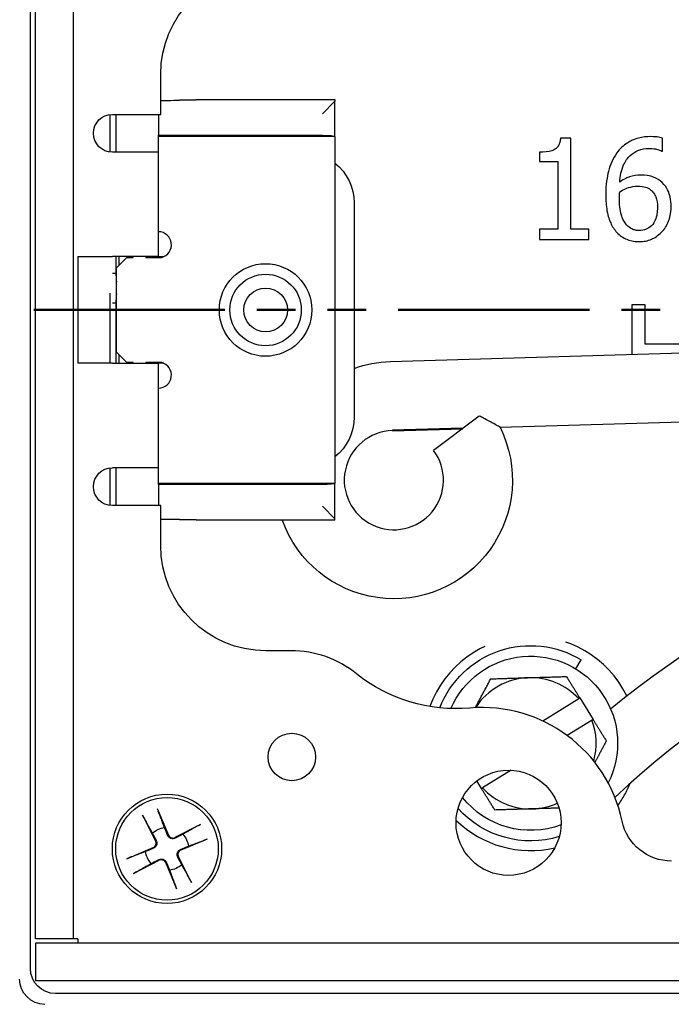
# Paper-space layout 'Sheet 1' of a CAD drawing. Units: inches. Extents: x 0.1 to 16.4, y 0 to 10.4.
# Drawn here: x 8 to 8.9, y 7.2 to 8.6 of the extents above; entities that cross this region are included whole.
import ezdxf

# ---------------------------------------------------------------- set-up
doc = ezdxf.new("R2010")
doc.units = ezdxf.units.IN
doc.header["$MEASUREMENT"] = 0
doc.linetypes.add('Dashed Space', pattern=[0.359055, 0.179528, -0.179528])
doc.linetypes.add('Double Dash Chain', pattern=[0.673228, 0.359055, -0.044882, 0.089764, -0.044882, 0.089764, -0.044882])
doc.layers.add('Section Line (ANSI)', color=7, linetype='Double Dash Chain', lineweight=50)
doc.layers.add('Visible (ANSI)', color=7, linetype='Continuous', lineweight=50)

psp = doc.layouts.new('Sheet 1')

# ---------------------------------------------------------------- linework, layer by layer
at = {"layer": 'Section Line (ANSI)', "linetype": 'Continuous'}
for p, q in [((8.0077, 8.1749), (8.2804, 8.1749)), ((8.3263, 8.1749), (8.3813, 8.1749)), ((8.4272, 8.1749), (8.4822, 8.1749)), ((8.5281, 8.1749), (8.8008, 8.1749))]:
    psp.add_line(p, q, dxfattribs=at)
at = {"layer": 'Section Line (ANSI)'}
psp.add_line((8.8467, 8.1749), (8.9017, 8.1749), dxfattribs=at)
at = {"layer": 'Visible (ANSI)', "lineweight": 25}
for p, q in [((8.0105, 7.2779), (8.0105, 9.1319)), ((8.0645, 7.2779), (8.0645, 9.1319)), ((8.003, 7.2359), (8.003, 9.1139)), ((8.189, 8.4539), (8.189, 8.5109)), ((8.2397, 8.4739), (8.2157, 8.4739)), ((8.2397, 8.4749), (8.2397, 8.4739)), ((8.2397, 8.4749), (8.4377, 8.4749)), ((8.4377, 8.4726), (8.4197, 8.4546)), ((8.4377, 8.4749), (8.4377, 8.4726)), ((8.4377, 8.4224), (8.4377, 8.4726)), ((8.12, 8.4539), (8.189, 8.4539)), ((8.1249, 8.4539), (8.1249, 8.3999)), ((8.1857, 8.4539), (8.1857, 8.424)), ((8.1857, 8.424), (8.4197, 8.424)), ((8.1857, 8.4224), (8.1857, 8.424)), ((8.1857, 8.3999), (8.1857, 8.4224)), ((8.4377, 8.4224), (8.1857, 8.4224)), ((8.4377, 8.4224), (8.4377, 7.9274)), ((8.186, 8.3999), (8.12, 8.3999)), ((8.186, 8.251), (8.186, 8.3999)), ((8.465, 8.3279), (8.465, 8.0219)), ((8.0705, 8.251), (8.0705, 8.0989)), ((8.0705, 8.251), (8.12, 8.251)), ((8.186, 8.251), (8.12, 8.251)), ((8.1249, 8.251), (8.1249, 8.2269)), ((8.1257, 8.2349), (8.1407, 8.2499)), ((8.1407, 8.2499), (8.1497, 8.2499)), ((8.1497, 8.2499), (8.1497, 8.251)), ((8.1677, 8.251), (8.1677, 8.2499)), ((8.1677, 8.2499), (8.1904, 8.2499)), ((8.186, 8.251), (8.1934, 8.251)), ((8.1257, 8.1149), (8.1257, 8.2349)), ((8.1249, 8.1851), (8.1249, 8.0989)), ((8.5168, 8.1014), (9.5713, 8.1327)), ((8.1407, 8.0999), (8.1257, 8.1149)), ((8.12, 8.0989), (8.0705, 8.0989)), ((8.12, 8.0989), (8.186, 8.0989)), ((8.1497, 8.0999), (8.1407, 8.0999)), ((8.1497, 8.0989), (8.1497, 8.0999)), ((8.1904, 8.0999), (8.1677, 8.0999)), ((8.1677, 8.0999), (8.1677, 8.0989)), ((8.1934, 8.0989), (8.186, 8.0989)), ((8.186, 7.9499), (8.186, 8.0989)), ((8.6733, 8.0076), (9.5742, 8.0343)), ((8.6437, 8.0236), (8.5785, 7.9747)), ((8.186, 7.9499), (8.12, 7.9499)), ((8.1249, 7.9499), (8.1249, 7.8959)), ((8.1857, 7.9274), (8.1857, 7.9499)), ((8.1857, 7.9258), (8.1857, 7.9274)), ((8.4377, 7.9274), (8.1857, 7.9274)), ((8.1857, 7.9258), (8.1857, 7.8959)), ((8.4197, 7.9258), (8.1857, 7.9258)), ((8.4377, 7.8772), (8.4377, 7.9274)), ((8.189, 7.8959), (8.12, 7.8959)), ((8.189, 7.8389), (8.189, 7.8959)), ((8.4377, 7.8772), (8.4197, 7.8952)), ((8.2157, 7.8759), (8.2397, 7.8759)), ((8.2397, 7.8759), (8.2397, 7.8749)), ((8.4377, 7.8749), (8.2397, 7.8749)), ((8.4377, 7.8749), (8.4377, 7.8772)), ((8.375, 7.6889), (8.339, 7.6889)), ((8.7813, 7.6632), (8.789, 7.676)), ((8.7343, 7.5888), (8.7856, 7.6206)), ((8.7871, 7.6215), (8.8061, 7.5909)), ((8.8046, 7.59), (8.7692, 7.568)), ((8.689, 7.5184), (8.6484, 7.4932)), ((8.6469, 7.4923), (8.6401, 7.5032)), ((8.184, 7.4638), (8.1999, 7.426)), ((8.1631, 7.4542), (8.1818, 7.4176)), ((8.2458, 7.4412), (8.2093, 7.4225)), ((8.2555, 7.4203), (8.2177, 7.4044)), ((8.1405, 7.3923), (8.1783, 7.4082)), ((8.1502, 7.3714), (8.1867, 7.3901)), ((8.212, 7.3488), (8.1961, 7.3867)), ((8.2329, 7.3585), (8.2142, 7.3951)), ((8.0645, 7.2779), (8.0105, 7.2779)), ((8.0105, 7.2719), (8.0105, 7.2179)), ((9.248, 7.2719), (8.0105, 7.2719)), ((9.248, 7.2179), (8.0105, 7.2179)), ((10.607, 7.1999), (8.039, 7.1999))]:
    psp.add_line(p, q, dxfattribs=at)
at = {"layer": 'Visible (ANSI)', "linetype": 'Dashed Space', "lineweight": 25, "ltscale": 0.099642}
for p, q in [((8.117, 8.4001), (8.117, 8.4537)), ((8.117, 7.8961), (8.117, 7.9497))]:
    psp.add_line(p, q, dxfattribs=at)
at = {"layer": 'Visible (ANSI)', "lineweight": 25, "ltscale": 0.027734}
psp.add_line((8.7745, 8.4199), (8.7596, 8.4199), dxfattribs=at)
at = {"layer": 'Visible (ANSI)', "lineweight": 25, "ltscale": 0.240935}
psp.add_line((8.7745, 8.2901), (8.7745, 8.4199), dxfattribs=at)
at = {"layer": 'Visible (ANSI)', "lineweight": 25, "ltscale": 0.03445}
psp.add_line((8.9051, 8.4016), (8.9051, 8.4201), dxfattribs=at)
at = {"layer": 'Visible (ANSI)', "lineweight": 25, "ltscale": 0.024483}
psp.add_line((8.7298, 8.3998), (8.7298, 8.3866), dxfattribs=at)
at = {"layer": 'Visible (ANSI)', "lineweight": 25, "ltscale": 0.001517}
psp.add_line((8.9043, 8.4016), (8.9051, 8.4016), dxfattribs=at)
at = {"layer": 'Visible (ANSI)', "lineweight": 25, "ltscale": 0.048534}
for p, q in [((8.7298, 8.3866), (8.756, 8.3866)), ((8.756, 8.2901), (8.7298, 8.2901))]:
    psp.add_line(p, q, dxfattribs=at)
at = {"layer": 'Visible (ANSI)', "lineweight": 25, "ltscale": 0.179185}
psp.add_line((8.756, 8.3866), (8.756, 8.2901), dxfattribs=at)
at = {"layer": 'Visible (ANSI)', "lineweight": 25, "ltscale": 0.0273}
for p, q in [((8.7298, 8.2901), (8.7298, 8.2754)), ((8.8001, 8.2754), (8.8001, 8.2901))]:
    psp.add_line(p, q, dxfattribs=at)
at = {"layer": 'Visible (ANSI)', "lineweight": 25, "ltscale": 0.04745}
psp.add_line((8.8001, 8.2901), (8.7745, 8.2901), dxfattribs=at)
at = {"layer": 'Visible (ANSI)', "lineweight": 25, "ltscale": 0.130434}
psp.add_line((8.7298, 8.2754), (8.8001, 8.2754), dxfattribs=at)
at = {"layer": 'Visible (ANSI)', "linetype": 'Dashed Space', "lineweight": 25, "ltscale": 0.282408}
psp.add_line((8.117, 8.0989), (8.117, 8.251), dxfattribs=at)
at = {"layer": 'Visible (ANSI)', "lineweight": 25, "ltscale": 0.131358}
psp.add_line((8.8614, 8.1823), (8.8614, 8.1116), dxfattribs=at)
at = {"layer": 'Visible (ANSI)', "lineweight": 25, "ltscale": 0.035534}
psp.add_line((8.8805, 8.1823), (8.8614, 8.1823), dxfattribs=at)
at = {"layer": 'Visible (ANSI)', "lineweight": 25, "ltscale": 0.104867}
psp.add_line((8.8805, 8.1259), (8.8805, 8.1823), dxfattribs=at)
at = {"layer": 'Visible (ANSI)', "lineweight": 25, "ltscale": 0.123067}
psp.add_line((8.9468, 8.1259), (8.8805, 8.1259), dxfattribs=at)
at = {"layer": 'Visible (ANSI)'}
psp.add_line((8.5197, 8.003), (8.6202, 8.006), dxfattribs=at)
at = {"layer": 'Visible (ANSI)', "lineweight": 25}
for centre, radius in [((8.3387, 8.1749), 0.066), ((8.3387, 8.1749), 0.051), ((8.3387, 8.1749), 0.0312), ((8.3762, 7.5374), 0.0339), ((8.6855, 7.4435), 0.075), ((8.198, 7.4063), 0.078), ((8.198, 7.4063), 0.0732)]:
    psp.add_circle(centre, radius, dxfattribs=at)
at = {"layer": 'Visible (ANSI)', "lineweight": 25, "extrusion": (0, 0, -1)}
for centre, radius, start, end in [((-8.339, 8.5109), 0.15, 0, 90), ((-8.12, 8.4269), 0.027, 270, 90), ((-8.393, 8.3279), 0.072, 128.377, 180), ((-8.5218, 7.9322), 0.1692, 70.3778, 88.2988), ((-8.393, 8.0219), 0.072, 180, 231.623), ((-8.5218, 7.9322), 0.1692, 153.5627, 340.1957), ((-8.12, 7.9229), 0.027, 270, 90), ((-9.629, 6.6446), 1.2492, 50.3049, 87.7103), ((-8.339, 7.8389), 0.15, 270, 0), ((-8.717, 7.5569), 0.1392, 21.3225, 121.1615), ((-8.717, 7.5569), 0.1242, 23.5031, 206.9961), ((-8.6108, 7.8343), 0.228, 265.0662, 308.6037), ((-8.717, 7.5569), 0.1242, 249.5266, 321.5216), ((-8.717, 7.5569), 0.1392, 252.9232, 318.125), ((-8.918, 7.4609), 0.072, 270, 348.0814), ((-8.198, 7.4063), 0.0307, 47.045, 83.1591), ((-8.198, 7.4063), 0.0307, 137.045, 173.1591), ((-8.198, 7.4063), 0.0307, 317.045, 353.1591), ((-8.198, 7.4063), 0.0307, 227.045, 263.1591)]:
    psp.add_arc(centre, radius, start, end, dxfattribs=at)
at = {"layer": 'Visible (ANSI)', "lineweight": 25}
for centre, radius, start, end in [((8.1857, 8.2679), 0.0186, 284.5926, 89.0758), ((8.1857, 8.0819), 0.0186, 270.9242, 75.4074), ((8.5218, 7.9322), 0.0708, 91.7012, 36.8586), ((9.629, 6.6446), 1.1508, 92.2897, 133.4674), ((8.375, 7.5389), 0.15, 51.3963, 90), ((8.717, 7.5569), 0.0936, 91.7693, 147.1501), ((8.717, 7.5569), 0.0936, 42.8568, 91.7693), ((8.648, 7.4039), 0.204, 11.9186, 94.9338), ((8.717, 7.5569), 0.0936, 344.3011, 20.6818), ((8.717, 7.5569), 0.0936, 222.8568, 271.7693), ((8.717, 7.5569), 0.0936, 271.7693, 294.0285), ((8.1757, 7.4145), 0.00681, 292.76, 27.0359), ((8.2062, 7.4286), 0.00681, 202.76, 297.0359), ((8.2203, 7.3982), 0.00681, 112.76, 207.0359), ((8.1898, 7.384), 0.00681, 22.76, 117.0359)]:
    psp.add_arc(centre, radius, start, end, dxfattribs=at)
at = {"layer": 'Visible (ANSI)', "linetype": 'Dashed Space', "lineweight": 25, "ltscale": 0.662919}
psp.add_arc((8.717, 7.5569), 0.153, 26.2227, 159.9267, dxfattribs=at)
at = {"layer": 'Visible (ANSI)', "linetype": 'Dashed Space', "lineweight": 25, "ltscale": 0.067048}
psp.add_arc((8.717, 7.5569), 0.153, 324.5399, 338.0627, dxfattribs=at)
at = {"layer": 'Visible (ANSI)', "lineweight": 25, "ltscale": 0.28308}
psp.add_arc((8.717, 7.5569), 0.153, 225.9287, 283.023, dxfattribs=at)
at = {"layer": 'Visible (ANSI)', "lineweight": 25, "extrusion": (0, 0, -1)}
for centre, major_axis, ratio, start_param, end_param in [((8.2157, 8.4734), (0.03, 0), 0.017455, 3.615044, 4.712389), ((8.4197, 8.4726), (-0.018, 0), 0.017455, 3.141593, 3.159046), ((8.4197, 8.4224), (0.018, 0), 0.087489, 4.712389, 6.283185), ((8.4197, 7.9274), (-0.018, 0), 0.087489, 3.141593, 4.712389), ((8.2157, 7.8764), (-0.03, 0), 0.017455, 4.712389, 5.809734), ((8.4197, 7.8772), (0.018, 0), 0.017455, 6.265732, 6.283185)]:
    psp.add_ellipse(centre, major_axis=major_axis, ratio=ratio, start_param=start_param, end_param=end_param, dxfattribs=at)
at = {"layer": 'Visible (ANSI)', "linetype": 'Dashed Space', "lineweight": 25, "ltscale": 0.023595, "extrusion": (0, 0, -1)}
for start_param, end_param in [(1.226005, 1.285417), (1.856175, 1.915587)]:
    psp.add_ellipse((8.1253, 8.1749), major_axis=(0, 0.225), ratio=0.017455, start_param=start_param, end_param=end_param, dxfattribs=at)
at = {"layer": 'Visible (ANSI)', "lineweight": 25, "ltscale": 0.104981, "extrusion": (0, 0, -1)}
for centre in [(8.039, 7.2359), (8.0237, 7.2206)]:
    psp.add_ellipse(centre, major_axis=(-0.0255, -0.0255), ratio=0.999695, start_param=5.497939, end_param=7.068431, dxfattribs=at)
at = {"layer": 'Visible (ANSI)', "lineweight": 25, "ltscale": 0.075992}
psp.add_open_spline([(8.7596, 8.4199), (8.7594, 8.418), (8.7591, 8.416), (8.7582, 8.4125), (8.7576, 8.4109), (8.7559, 8.4078), (8.7547, 8.4064), (8.7525, 8.4046), (8.7507, 8.4032), (8.7423, 8.4004), (8.736, 8.3998), (8.7298, 8.3998)], degree=3, knots=[-0.4021753, -0.4021753, -0.4021753, -0.4021753, -0.3050894, -0.3050894, -0.2212917, -0.2212917, -0.1304719, -0.1304719, -0.0781348, -0.0781348, 0, 0, 0, 0], dxfattribs=at)
at = {"layer": 'Visible (ANSI)', "lineweight": 25, "ltscale": 0.104406}
psp.add_open_spline([(8.8888, 8.4221), (8.8827, 8.4221), (8.8766, 8.4215), (8.8642, 8.4182), (8.8593, 8.4157), (8.8494, 8.4096), (8.8442, 8.4048), (8.84, 8.3989)], degree=3, knots=[-0.1989429, -0.1989429, -0.1989429, -0.1989429, -0.1483329, -0.1483329, -0.0918501, -0.0918501, 0, 0, 0, 0], dxfattribs=at)
at = {"layer": 'Visible (ANSI)', "lineweight": 25, "ltscale": 0.030678}
psp.add_open_spline([(8.9051, 8.4201), (8.9027, 8.4209), (8.9002, 8.4214), (8.8962, 8.4218), (8.8932, 8.4221), (8.8888, 8.4221)], degree=3, knots=[-0.147789, -0.147789, -0.147789, -0.147789, -0.0565848, -0.0565848, 0, 0, 0, 0], dxfattribs=at)
at = {"layer": 'Visible (ANSI)', "lineweight": 25, "ltscale": 0.117454}
psp.add_open_spline([(8.84, 8.3989), (8.8343, 8.391), (8.8305, 8.382), (8.8262, 8.3651), (8.8242, 8.3543), (8.8242, 8.3387)], degree=3, knots=[-0.4498754, -0.4498754, -0.4498754, -0.4498754, -0.1982754, -0.1982754, 0, 0, 0, 0], dxfattribs=at)
at = {"layer": 'Visible (ANSI)', "lineweight": 25, "ltscale": 0.132511}
psp.add_open_spline([(8.8441, 8.3574), (8.8448, 8.3656), (8.8464, 8.3742), (8.8524, 8.3876), (8.8555, 8.3918), (8.862, 8.3981), (8.8659, 8.4007), (8.8753, 8.4046), (8.8807, 8.4054), (8.8862, 8.4054)], degree=3, knots=[-0.2576906, -0.2576906, -0.2576906, -0.2576906, -0.1852741, -0.1852741, -0.129344, -0.129344, -0.069746, -0.069746, 0, 0, 0, 0], dxfattribs=at)
at = {"layer": 'Visible (ANSI)', "lineweight": 25, "ltscale": 0.034618}
psp.add_open_spline([(8.8862, 8.4054), (8.8916, 8.4054), (8.8952, 8.4046), (8.8994, 8.4035), (8.9022, 8.4027), (8.9043, 8.4016)], degree=3, knots=[-0.04649436, -0.04649436, -0.04649436, -0.04649436, -0.0298424, -0.0298424, 0, 0, 0, 0], dxfattribs=at)
at = {"layer": 'Visible (ANSI)', "lineweight": 25, "ltscale": 0.059713}
psp.add_open_spline([(8.874, 8.3674), (8.8686, 8.3674), (8.8633, 8.3666), (8.8557, 8.3639), (8.8506, 8.3619), (8.8441, 8.3574)], degree=3, knots=[-0.306945, -0.306945, -0.306945, -0.306945, -0.1005677, -0.1005677, 0, 0, 0, 0], dxfattribs=at)
at = {"layer": 'Visible (ANSI)', "lineweight": 25, "ltscale": 0.055293}
psp.add_open_spline([(8.9019, 8.3589), (8.898, 8.3618), (8.8935, 8.3644), (8.886, 8.3664), (8.8815, 8.3674), (8.874, 8.3674)], degree=3, knots=[-0.2601628, -0.2601628, -0.2601628, -0.2601628, -0.0944139, -0.0944139, 0, 0, 0, 0], dxfattribs=at)
at = {"layer": 'Visible (ANSI)', "lineweight": 25, "ltscale": 0.077088}
psp.add_open_spline([(8.9176, 8.3221), (8.9176, 8.3269), (8.9171, 8.3318), (8.9147, 8.3424), (8.9127, 8.3462), (8.909, 8.3525), (8.9058, 8.356), (8.9019, 8.3589)], degree=3, knots=[-0.1165455, -0.1165455, -0.1165455, -0.1165455, -0.0921759, -0.0921759, -0.0613994, -0.0613994, 0, 0, 0, 0], dxfattribs=at)
at = {"layer": 'Visible (ANSI)', "lineweight": 25, "ltscale": 0.016916}
psp.add_open_spline([(8.8437, 8.3344), (8.8437, 8.3372), (8.8438, 8.3389), (8.8439, 8.3407), (8.844, 8.3421), (8.8441, 8.3435)], degree=3, knots=[-0.02396078, -0.02396078, -0.02396078, -0.02396078, -0.01730059, -0.01730059, 0, 0, 0, 0], dxfattribs=at)
at = {"layer": 'Visible (ANSI)', "lineweight": 25, "ltscale": 0.050569}
psp.add_open_spline([(8.8441, 8.3435), (8.8495, 8.3468), (8.8538, 8.3485), (8.8609, 8.3507), (8.8652, 8.3514), (8.8697, 8.3514)], degree=3, knots=[-0.0938957, -0.0938957, -0.0938957, -0.0938957, -0.05692619, -0.05692619, 0, 0, 0, 0], dxfattribs=at)
at = {"layer": 'Visible (ANSI)', "lineweight": 25, "ltscale": 0.036181}
psp.add_open_spline([(8.8697, 8.3514), (8.8744, 8.3514), (8.8784, 8.3508), (8.8836, 8.3493), (8.886, 8.3481), (8.8882, 8.3464)], degree=3, knots=[-0.06775759, -0.06775759, -0.06775759, -0.06775759, -0.03511768, -0.03511768, 0, 0, 0, 0], dxfattribs=at)
at = {"layer": 'Visible (ANSI)', "lineweight": 25, "ltscale": 0.051877}
psp.add_open_spline([(8.8882, 8.3464), (8.8898, 8.345), (8.8913, 8.3435), (8.8941, 8.3397), (8.895, 8.3377), (8.8974, 8.3317), (8.898, 8.3266), (8.898, 8.3213)], degree=3, knots=[-0.1091267, -0.1091267, -0.1091267, -0.1091267, -0.0898339, -0.0898339, -0.0668755, -0.0668755, 0, 0, 0, 0], dxfattribs=at)
at = {"layer": 'Visible (ANSI)', "lineweight": 25, "ltscale": 0.105555}
psp.add_open_spline([(8.8242, 8.3387), (8.8242, 8.3313), (8.8247, 8.3236), (8.8274, 8.3083), (8.8295, 8.3029), (8.8335, 8.294), (8.8364, 8.2894), (8.8401, 8.2855)], degree=3, knots=[-0.1729202, -0.1729202, -0.1729202, -0.1729202, -0.1233233, -0.1233233, -0.0688005, -0.0688005, 0, 0, 0, 0], dxfattribs=at)
at = {"layer": 'Visible (ANSI)', "lineweight": 25, "ltscale": 0.074735}
psp.add_open_spline([(8.854, 8.2963), (8.8524, 8.2981), (8.851, 8.3001), (8.8483, 8.3053), (8.8472, 8.3085), (8.8444, 8.3173), (8.8437, 8.3259), (8.8437, 8.3344)], degree=3, knots=[-0.153175, -0.153175, -0.153175, -0.153175, -0.1345212, -0.1345212, -0.1071906, -0.1071906, 0, 0, 0, 0], dxfattribs=at)
at = {"layer": 'Visible (ANSI)', "lineweight": 25, "ltscale": 0.088568}
psp.add_open_spline([(8.898, 8.3213), (8.898, 8.3149), (8.8972, 8.3085), (8.8938, 8.3004), (8.8921, 8.2976), (8.8872, 8.2928), (8.8848, 8.2912), (8.8788, 8.2887), (8.8754, 8.2882), (8.8719, 8.2882)], degree=3, knots=[-0.2236885, -0.2236885, -0.2236885, -0.2236885, -0.130154, -0.130154, -0.0819428, -0.0819428, -0.043871, -0.043871, 0, 0, 0, 0], dxfattribs=at)
at = {"layer": 'Visible (ANSI)', "lineweight": 25, "ltscale": 0.073515}
psp.add_open_spline([(8.904, 8.2859), (8.9062, 8.2881), (8.908, 8.2905), (8.9113, 8.2957), (8.9127, 8.2986), (8.9153, 8.3053), (8.9176, 8.3121), (8.9176, 8.3221)], degree=3, knots=[-0.3293663, -0.3293663, -0.3293663, -0.3293663, -0.2315745, -0.2315745, -0.1271404, -0.1271404, 0, 0, 0, 0], dxfattribs=at)
at = {"layer": 'Visible (ANSI)', "lineweight": 25, "ltscale": 0.065679}
psp.add_open_spline([(8.8401, 8.2855), (8.8421, 8.2833), (8.8443, 8.2814), (8.849, 8.2781), (8.8515, 8.2768), (8.858, 8.2741), (8.8637, 8.2724), (8.8718, 8.2724)], degree=3, knots=[-0.2484662, -0.2484662, -0.2484662, -0.2484662, -0.1753729, -0.1753729, -0.103425, -0.103425, 0, 0, 0, 0], dxfattribs=at)
at = {"layer": 'Visible (ANSI)', "lineweight": 25, "ltscale": 0.037891}
psp.add_open_spline([(8.8719, 8.2882), (8.8701, 8.2882), (8.8683, 8.2883), (8.8652, 8.289), (8.8633, 8.2895), (8.8586, 8.2918), (8.8561, 8.294), (8.854, 8.2963)], degree=3, knots=[-0.103245, -0.103245, -0.103245, -0.103245, -0.0668199, -0.0668199, -0.0401394, -0.0401394, 0, 0, 0, 0], dxfattribs=at)
at = {"layer": 'Visible (ANSI)', "lineweight": 25, "ltscale": 0.066761}
psp.add_open_spline([(8.8718, 8.2724), (8.8749, 8.2724), (8.8781, 8.2727), (8.884, 8.2738), (8.8868, 8.2747), (8.8938, 8.2777), (8.8989, 8.2806), (8.904, 8.2859)], degree=3, knots=[-0.2174009, -0.2174009, -0.2174009, -0.2174009, -0.1539992, -0.1539992, -0.0936706, -0.0936706, 0, 0, 0, 0], dxfattribs=at)
at = {"layer": 'Visible (ANSI)', "lineweight": 25}
for points in [[(8.1249, 8.2269), (8.1234, 8.227), (8.1219, 8.227), (8.1204, 8.227)], [(8.1203, 8.1851), (8.1219, 8.1851), (8.1234, 8.1851), (8.1249, 8.1851)], [(8.0705, 7.2779), (8.0674, 7.2779), (8.0656, 7.2779), (8.0645, 7.2779)], [(8.0705, 7.2779), (8.0705, 7.2748), (8.0705, 7.2731), (8.0705, 7.2719)]]:
    psp.add_open_spline(points, degree=3, dxfattribs=at)
for points, knots in [([(8.1249, 8.2269), (8.125, 8.226), (8.1251, 8.2251), (8.1254, 8.2213), (8.1256, 8.2182), (8.1257, 8.2151)], [0.21780251, 0.21780251, 0.21780251, 0.21780251, 0.23135557, 0.23135557, 0.27164557, 0.27164557, 0.27164557, 0.27164557]), ([(8.1257, 8.1979), (8.1256, 8.1947), (8.1254, 8.1914), (8.1251, 8.1872), (8.125, 8.1861), (8.1249, 8.1851)], [0.34371773, 0.34371773, 0.34371773, 0.34371773, 0.38400774, 0.38400774, 0.3975608, 0.3975608, 0.3975608, 0.3975608]), ([(8.6733, 8.0076), (8.6733, 8.0076), (8.6733, 8.0076), (8.6731, 8.0077), (8.6723, 8.0082), (8.6693, 8.0099), (8.667, 8.0113), (8.6606, 8.0149), (8.6557, 8.0176), (8.6477, 8.0216), (8.6458, 8.0226), (8.6437, 8.0236)], [-0.9846834, -0.9846834, -0.9846834, -0.9846834, -0.9702923, -0.9702923, -0.8850027, -0.8850027, -0.7798944, -0.7798944, -0.6368759, -0.6368759, -0.592641, -0.592641, -0.592641, -0.592641]), ([(8.184, 7.4638), (8.1842, 7.4633), (8.1845, 7.4627), (8.1849, 7.4617), (8.1851, 7.4612), (8.1853, 7.4605), (8.1855, 7.4602), (8.1855, 7.46)], [0.02878369, 0.02878369, 0.02878369, 0.02878369, 0.03605247, 0.03605247, 0.04326909, 0.04326909, 0.04907959, 0.04907959, 0.04907959, 0.04907959]), ([(8.165, 7.4505), (8.1649, 7.4507), (8.1648, 7.451), (8.1644, 7.4516), (8.1642, 7.4521), (8.1637, 7.453), (8.1634, 7.4536), (8.1631, 7.4542)], [0.06599848, 0.06599848, 0.06599848, 0.06599848, 0.07180897, 0.07180897, 0.07902559, 0.07902559, 0.08629437, 0.08629437, 0.08629437, 0.08629437]), ([(8.2422, 7.4393), (8.2424, 7.4394), (8.2427, 7.4395), (8.2433, 7.4399), (8.2438, 7.4401), (8.2447, 7.4406), (8.2453, 7.4409), (8.2458, 7.4412)], [0.06599848, 0.06599848, 0.06599848, 0.06599848, 0.07180897, 0.07180897, 0.07902559, 0.07902559, 0.08629437, 0.08629437, 0.08629437, 0.08629437]), ([(8.1827, 7.418), (8.183, 7.4175), (8.1832, 7.4169), (8.1835, 7.4156), (8.1836, 7.4148), (8.1835, 7.4133), (8.1833, 7.4125), (8.1828, 7.4111), (8.1824, 7.4103), (8.1815, 7.4091), (8.1809, 7.4086), (8.1799, 7.4078), (8.1793, 7.4075), (8.1787, 7.4073)], [0.14337565, 0.14337565, 0.14337565, 0.14337565, 0.15159504, 0.15159504, 0.16114986, 0.16114986, 0.17070468, 0.17070468, 0.1802595, 0.1802595, 0.18981432, 0.18981432, 0.19803372, 0.19803372, 0.19803372, 0.19803372]), ([(8.2097, 7.4216), (8.2092, 7.4213), (8.2086, 7.4211), (8.2073, 7.4208), (8.2065, 7.4207), (8.205, 7.4208), (8.2042, 7.421), (8.2028, 7.4215), (8.202, 7.4219), (8.2008, 7.4228), (8.2003, 7.4234), (8.1995, 7.4244), (8.1992, 7.425), (8.1989, 7.4256)], [0.14337565, 0.14337565, 0.14337565, 0.14337565, 0.15159504, 0.15159504, 0.16114986, 0.16114986, 0.17070468, 0.17070468, 0.1802595, 0.1802595, 0.18981432, 0.18981432, 0.19803372, 0.19803372, 0.19803372, 0.19803372]), ([(8.2555, 7.4203), (8.255, 7.4201), (8.2544, 7.4198), (8.2534, 7.4194), (8.2529, 7.4192), (8.2522, 7.419), (8.2519, 7.4188), (8.2517, 7.4188)], [0.02878369, 0.02878369, 0.02878369, 0.02878369, 0.03605247, 0.03605247, 0.04326909, 0.04326909, 0.04907959, 0.04907959, 0.04907959, 0.04907959]), ([(8.2133, 7.3946), (8.213, 7.3952), (8.2128, 7.3957), (8.2125, 7.397), (8.2124, 7.3978), (8.2125, 7.3993), (8.2127, 7.4001), (8.2132, 7.4016), (8.2136, 7.4023), (8.2145, 7.4035), (8.2151, 7.4041), (8.2161, 7.4048), (8.2167, 7.4051), (8.2173, 7.4054)], [0.14337565, 0.14337565, 0.14337565, 0.14337565, 0.15159504, 0.15159504, 0.16114986, 0.16114986, 0.17070468, 0.17070468, 0.1802595, 0.1802595, 0.18981432, 0.18981432, 0.19803372, 0.19803372, 0.19803372, 0.19803372]), ([(8.1405, 7.3923), (8.141, 7.3925), (8.1416, 7.3928), (8.1426, 7.3932), (8.1431, 7.3934), (8.1438, 7.3937), (8.1441, 7.3938), (8.1443, 7.3938)], [0.02878369, 0.02878369, 0.02878369, 0.02878369, 0.03605247, 0.03605247, 0.04326909, 0.04326909, 0.04907959, 0.04907959, 0.04907959, 0.04907959]), ([(8.1863, 7.391), (8.1868, 7.3913), (8.1874, 7.3915), (8.1887, 7.3918), (8.1895, 7.3919), (8.191, 7.3918), (8.1918, 7.3917), (8.1932, 7.3911), (8.194, 7.3907), (8.1952, 7.3898), (8.1957, 7.3892), (8.1965, 7.3882), (8.1968, 7.3876), (8.1971, 7.387)], [0.14337565, 0.14337565, 0.14337565, 0.14337565, 0.15159504, 0.15159504, 0.16114986, 0.16114986, 0.17070468, 0.17070468, 0.1802595, 0.1802595, 0.18981432, 0.18981432, 0.19803372, 0.19803372, 0.19803372, 0.19803372]), ([(8.1538, 7.3733), (8.1536, 7.3732), (8.1533, 7.3731), (8.1527, 7.3727), (8.1522, 7.3725), (8.1513, 7.372), (8.1507, 7.3717), (8.1502, 7.3714)], [0.06599848, 0.06599848, 0.06599848, 0.06599848, 0.07180897, 0.07180897, 0.07902559, 0.07902559, 0.08629437, 0.08629437, 0.08629437, 0.08629437]), ([(8.231, 7.3621), (8.2311, 7.3619), (8.2312, 7.3616), (8.2316, 7.361), (8.2318, 7.3605), (8.2323, 7.3596), (8.2326, 7.359), (8.2329, 7.3585)], [0.06599848, 0.06599848, 0.06599848, 0.06599848, 0.07180897, 0.07180897, 0.07902559, 0.07902559, 0.08629437, 0.08629437, 0.08629437, 0.08629437]), ([(8.212, 7.3488), (8.2118, 7.3493), (8.2115, 7.3499), (8.2111, 7.3509), (8.2109, 7.3514), (8.2107, 7.3521), (8.2105, 7.3524), (8.2105, 7.3526)], [0.02878369, 0.02878369, 0.02878369, 0.02878369, 0.03605247, 0.03605247, 0.04326909, 0.04326909, 0.04907959, 0.04907959, 0.04907959, 0.04907959])]:
    psp.add_open_spline(points, degree=3, knots=knots, dxfattribs=at)
for points, weights in [([(8.638, 7.6077), (8.6483, 7.6268), (8.6601, 7.6488)], [1.00923857371, 1.03257221446, 1]), ([(8.6601, 7.6488), (8.689, 7.6497), (8.7141, 7.6505)], [1, 1.0379548493, 1]), ([(8.7141, 7.6505), (8.7392, 7.6512), (8.7681, 7.6521)], [1, 1.0379548493, 1]), ([(8.7681, 7.6521), (8.7782, 7.6359), (8.7871, 7.6215)], [1, 1.02478058294, 1.0172028611]), ([(8.7871, 7.6215), (8.7863, 7.621), (8.7856, 7.6206)], [1.00059053028, 1.00033799908, 1]), ([(8.8046, 7.59), (8.8053, 7.5904), (8.8061, 7.5909)], [1, 1.00033799908, 1.00059053028]), ([(8.8061, 7.5909), (8.8149, 7.5765), (8.825, 7.5602)], [1.0172028611, 1.02478058294, 1]), ([(8.825, 7.5602), (8.8163, 7.544), (8.8086, 7.5297)], [1, 1.02380146319, 1.01775115985]), ([(8.6469, 7.4923), (8.6476, 7.4928), (8.6484, 7.4932)], [1.00059053028, 1.00033799908, 1]), ([(8.6659, 7.4617), (8.6558, 7.478), (8.6469, 7.4923)], [1, 1.02478058294, 1.0172028611]), ([(8.1943, 7.4368), (8.1912, 7.4451), (8.1855, 7.46)], [1, 1.04684338281, 1.00340289699]), ([(8.7199, 7.4634), (8.6948, 7.4626), (8.6659, 7.4617)], [1, 1.0379548493, 1]), ([(8.7575, 7.4645), (8.738, 7.4639), (8.7199, 7.4634)], [1.01548457987, 1.0271189969, 1]), ([(8.165, 7.4505), (8.1728, 7.4366), (8.177, 7.4288)], [1.00340289699, 1.04684338281, 1]), ([(8.177, 7.4288), (8.1805, 7.4222), (8.1827, 7.418)], [1, 1.22833674243, 1.41894713271]), ([(8.1989, 7.4256), (8.1972, 7.4299), (8.1943, 7.4368)], [1.41894713271, 1.22833674243, 1]), ([(8.2422, 7.4393), (8.2283, 7.4316), (8.2205, 7.4273)], [1.00340289699, 1.04684338281, 1]), ([(8.2205, 7.4273), (8.2139, 7.4238), (8.2097, 7.4216)], [1, 1.22833674243, 1.41894713271]), ([(8.2285, 7.41), (8.2368, 7.4131), (8.2517, 7.4188)], [1, 1.04684338281, 1.00340289699]), ([(8.1675, 7.4026), (8.1592, 7.3995), (8.1443, 7.3938)], [1, 1.04684338281, 1.00340289699]), ([(8.1787, 7.4073), (8.1744, 7.4055), (8.1675, 7.4026)], [1.41894713271, 1.22833674243, 1]), ([(8.2173, 7.4054), (8.2216, 7.4071), (8.2285, 7.41)], [1.41894713271, 1.22833674243, 1]), ([(8.1755, 7.3854), (8.1821, 7.3888), (8.1863, 7.391)], [1, 1.22833674243, 1.41894713271]), ([(8.1971, 7.387), (8.1988, 7.3827), (8.2017, 7.3758)], [1.41894713271, 1.22833674243, 1]), ([(8.219, 7.3838), (8.2155, 7.3904), (8.2133, 7.3946)], [1, 1.22833674243, 1.41894713271]), ([(8.1538, 7.3733), (8.1677, 7.3811), (8.1755, 7.3854)], [1.00340289699, 1.04684338281, 1]), ([(8.2017, 7.3758), (8.2048, 7.3675), (8.2105, 7.3526)], [1, 1.04684338281, 1.00340289699]), ([(8.231, 7.3621), (8.2232, 7.3761), (8.219, 7.3838)], [1.00340289699, 1.04684338281, 1])]:
    psp.add_rational_spline(points, weights, degree=2, dxfattribs=at)

doc.saveas('drawing.dxf')
